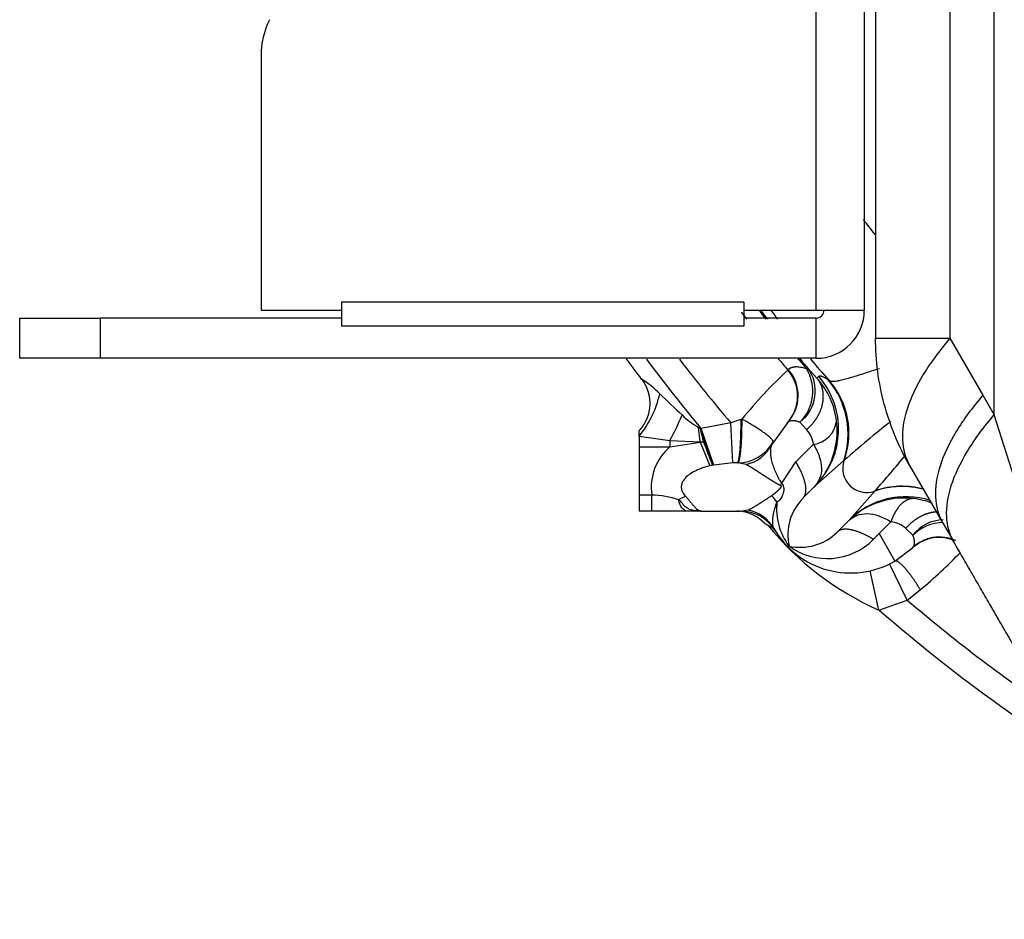
# Model space of a CAD drawing. Units: millimetres. Extents: x 0 to 536, y 0 to 287.
# Drawn here: x 44 to 59, y 171 to 185 of the extents above; entities that cross this region are included whole.
import ezdxf
from ezdxf.lldxf.tags import DXFTag

# ---------------------------------------------------------------- set-up
doc = ezdxf.new("R2010")
doc.units = ezdxf.units.MM
for name, color, linetype in [('17110002G_SOPORT', 7, 'Continuous'), ('MI63_S4Q2-Z361SD', 7, 'Continuous'), ('Predeterminado', 7, 'Continuous')]:
    doc.layers.add(name, color=color, linetype=linetype)
tags = doc.linetypes.add('HIDDEN2', pattern=[4.7625, 3.175, -1.5875]).pattern_tags.tags
tags[6:7] = [DXFTag(74, 4), DXFTag(75, 0), DXFTag(340, '0'), DXFTag(46, 0.0), DXFTag(50, 0.0), DXFTag(44, 0.0), DXFTag(45, 0.0)]
tags[4:5] = [DXFTag(74, 4), DXFTag(75, 0), DXFTag(340, '0'), DXFTag(46, 0.0), DXFTag(50, 0.0), DXFTag(44, 0.0), DXFTag(45, 0.0)]

# ---------------------------------------------------------------- blocks, each defined once
blk = doc.blocks.new('SE9')
at = {"layer": '17110002G_SOPORT', "color": 7, "linetype": 'HIDDEN2'}
for p, q in [((55.73, 180.371), (55.73, 196.451)), ((56.45, 196.451), (56.45, 180.371)), ((47.45, 184.167), (47.45, 180.371)), ((48.65, 180.491), (48.65, 180.131)), ((54.65, 180.491), (48.65, 180.491)), ((54.65, 180.491), (54.65, 180.131)), ((43.85, 179.651), (43.85, 180.251)), ((43.85, 180.251), (45.05, 180.251)), ((45.05, 180.251), (45.05, 179.651)), ((48.65, 180.251), (45.05, 180.251)), ((47.45, 180.371), (48.65, 180.371)), ((54.65, 180.371), (55.73, 180.371)), ((55.73, 180.251), (54.65, 180.251)), ((55.73, 180.371), (56.45, 180.371)), ((55.73, 179.651), (55.73, 180.251)), ((54.65, 180.131), (48.65, 180.131)), ((45.05, 179.651), (43.85, 179.651)), ((55.73, 179.651), (45.05, 179.651))]:
    blk.add_line(p, q, dxfattribs=at)
for centre, radius, start, end in [((48.65, 184.167), 1.2, 153.4349, 180), ((55.73, 180.371), 0.12, 270, 0), ((55.73, 180.371), 0.72, 270, 0)]:
    blk.add_arc(centre, radius, start, end, dxfattribs=at)
at = {"layer": 'MI63_S4Q2-Z361SD', "color": 7, "linetype": 'HIDDEN2'}
for p, q in [((56.618, 192.431), (56.618, 179.95)), ((57.728, 192.119), (57.728, 179.95)), ((58.388, 178.807), (58.388, 192.119)), ((56.618, 179.95), (57.728, 179.95)), ((57.728, 179.95), (58.219, 179.099)), ((55.601, 179.511), (55.586, 179.497)), ((55.601, 179.511), (55.743, 179.357)), ((55.308, 179.476), (55.315, 179.483)), ((55.743, 179.357), (55.769, 179.383)), ((55.918, 179.326), (55.922, 179.323)), ((58.219, 179.099), (58.388, 178.807)), ((58.921, 177.126), (58.388, 178.807)), ((53.999, 178.403), (53.974, 178.622)), ((54.457, 178.688), (54.018, 178.605)), ((54.606, 178.738), (54.457, 178.688)), ((54.488, 178.09), (54.457, 178.688)), ((54.625, 178.744), (54.606, 178.738)), ((55.302, 178.69), (55.068, 178.363)), ((55.49, 178.697), (55.589, 178.589)), ((53.09, 178.488), (53.09, 178.571)), ((53.09, 178.488), (53.549, 178.425)), ((53.09, 178.488), (53.09, 178.331)), ((54.005, 178.608), (54.018, 178.605)), ((54.205, 178.059), (54.018, 178.605)), ((53.09, 178.331), (53.09, 177.611)), ((53.09, 178.331), (53.549, 178.331)), ((53.549, 178.425), (53.549, 178.331)), ((53.549, 178.425), (53.999, 178.403)), ((53.549, 178.331), (53.999, 178.399)), ((53.999, 178.399), (54.051, 178.406)), ((53.999, 178.403), (53.999, 178.399)), ((53.999, 178.399), (54.146, 178.046)), ((55.088, 178.401), (54.995, 178.275)), ((55.037, 178.309), (55.081, 178.388)), ((55.085, 178.395), (55.075, 178.376)), ((55.429, 178.106), (55.691, 178.368)), ((54.186, 178.055), (54.146, 178.046)), ((54.205, 178.059), (54.186, 178.055)), ((54.488, 178.09), (54.205, 178.059)), ((54.55, 178.091), (54.488, 178.09)), ((54.562, 178.091), (54.55, 178.091)), ((54.686, 178.069), (54.562, 178.091)), ((55.217, 177.787), (55.429, 178.106)), ((55.714, 177.745), (56.146, 178.126)), ((56.151, 178.13), (56.146, 178.126)), ((57.126, 178.054), (57.617, 177.203)), ((55.714, 177.745), (55.535, 177.566)), ((53.279, 177.611), (53.09, 177.611)), ((53.09, 177.611), (53.09, 177.371)), ((53.279, 177.371), (53.279, 177.611)), ((53.68, 177.542), (53.78, 177.596)), ((56.605, 177.667), (56.223, 177.236)), ((56.605, 177.667), (56.609, 177.673)), ((53.279, 177.371), (53.09, 177.371)), ((53.807, 177.371), (53.279, 177.371)), ((54.02, 177.371), (53.807, 177.371)), ((53.975, 177.371), (54.006, 177.373)), ((54.02, 177.371), (54.605, 177.371)), ((54.605, 177.371), (54.715, 177.388)), ((56.274, 177.287), (56.397, 177.379)), ((55.058, 177.164), (55.117, 177.083)), ((55.113, 177.09), (55.066, 177.164)), ((55.066, 177.164), (55.087, 177.142)), ((56.044, 177.057), (56.223, 177.236)), ((56.847, 177.213), (56.669, 177.035)), ((57.617, 177.203), (57.785, 176.911)), ((55.099, 177.114), (55.107, 177.1)), ((56.669, 177.035), (56.585, 176.951)), ((56.669, 177.035), (56.906, 176.624)), ((57.067, 177.111), (57.176, 177.011)), ((57.18, 176.838), (57.251, 176.89)), ((56.906, 176.624), (57.168, 176.823)), ((57.091, 176.043), (56.827, 176.582)), ((56.668, 175.894), (56.536, 176.48)), ((57.091, 176.043), (57.285, 176.197)), ((56.668, 175.894), (57.091, 176.043))]:
    blk.add_line(p, q, dxfattribs=at)
for centre, radius, start, end in [((72.41, 193.931), 20.108, 217.3838, 218.1876), ((72.41, 193.931), 22.167, 217.7619, 218.1557), ((72.41, 193.931), 22.028, 218.035, 218.4367), ((72.41, 193.931), 22.167, 220.1241, 220.6264), ((72.41, 193.931), 22.028, 220.445, 221.5392), ((72.41, 193.931), 23.551, 217.3707, 220.3317), ((55.138, 179.16), 0.581, 307.2384, 37.1408), ((55.032, 179.158), 0.649, 314.8044, 31.4951), ((60.161, 174.262), 7.123, 132.9414, 141.0039), ((54.868, 179.087), 0.587, 316.8441, 41.515), ((54.875, 179.094), 0.588, 316.5661, 41.4963), ((54.866, 178.593), 1.2, 315.0033, 41.166), ((54.862, 178.568), 1.183, 7.0047, 41.8346), ((52.246, 177.962), 1.636, 45.1518, 57.3812), ((54.938, 178.519), 1.27, 341.9992, 39.5058), ((55.024, 178.532), 1.197, 340.3868, 41.3868), ((51.912, 179.456), 1.524, 320.5693, 347.3487), ((74.837, 201.311), 30.853, 225.9874, 226.8379), ((50.727, 180.005), 3.234, 330.7471, 338.2505), ((54.533, 179.607), 1.133, 224.9382, 240.4034), ((54.14, 178.958), 0.375, 243.7855, 249.0243), ((55.64, 178.763), 0.399, 277.356, 352.6429), ((54.858, 178.566), 1.186, 328.3966, 7.0758), ((69.953, 162.345), 20.968, 128.6912, 131.1629), ((46.245, 175.766), 8.264, 16.0751, 20.1101), ((35.625, 174.363), 18.864, 12.3769, 13.0049), ((55.292, 178.319), 0.401, 7.0467, 42.2735), ((54.074, 177.723), 0.803, 130.806, 188.0452), ((53.933, 179.933), 1.531, 272.4958, 274.4171), ((65.034, 182.433), 11.698, 200.1333, 201.9778), ((54.562, 178.691), 0.6, 270.0046, 331.2486), ((54.567, 178.619), 0.563, 282.219, 332.8811), ((42.302, 190.311), 19.09, 318.5433, 320.6542), ((56.489, 178.01), 0.362, 161.3164, 288.6821), ((54.724, 178.673), 1.362, 319.8667, 326.3337), ((54.61, 178.11), 0.687, 328.9338, 331.9674), ((57.013, 176.541), 1.198, 74.0201, 109.8988), ((57.011, 176.545), 1.197, 74.0188, 109.6116), ((53.244, 176.205), 1.406, 71.9294, 88.5664), ((54.623, 177.157), 0.629, 33.6639, 44.9615), ((57.072, 176.387), 1.2, 72.4458, 134.9952), ((56.079, 177.407), 0.938, 173.9494, 216.6029), ((56.092, 177.015), 0.783, 135.2816, 192.3006), ((57.045, 176.38), 1.186, 82.9204, 120.8178), ((57.047, 176.383), 1.183, 69.3672, 82.9946), ((54.534, 176.868), 0.503, 83.283, 87.6946), ((54.533, 176.771), 0.6, 43.829, 84.2224), ((54.605, 176.771), 0.6, 31.2729, 89.9962), ((54.607, 176.83), 0.568, 29.9197, 78.9555), ((68.988, 202.23), 28.702, 240.7543, 240.8559), ((54.959, 176.979), 0.189, 32.9721, 74.2411), ((58.464, 179.962), 4.447, 219.0362, 246.1731), ((56.797, 176.815), 0.401, 47.6284, 82.8675), ((57.638, 176.66), 0.581, 91.1648, 142.7603), ((57.637, 176.553), 0.649, 91.3821, 135.1943), ((55.493, 177.614), 0.783, 257.7153, 314.6994), ((55.896, 177.634), 0.971, 234.0956, 315.2209), ((57.565, 176.39), 0.587, 69.5374, 133.1544), ((57.572, 176.396), 0.588, 65.7559, 133.4322), ((52.713, 181.709), 7.161, 309.6726, 316.2281), ((72.41, 193.931), 23.551, 229.4229, 235.93)]:
    blk.add_arc(centre, radius, start, end, dxfattribs=at)
for points, degree in [([(54.613, 180.342), (54.64, 180.307), (54.666, 180.272), (54.693, 180.237)], 3), ([(54.911, 180.356), (54.942, 180.316), (54.974, 180.276), (55.005, 180.236)], 3), ([(53.128, 179.34), (53.052, 179.441), (52.977, 179.542), (52.902, 179.643)], 3), ([(55.167, 179.645), (55.214, 179.589), (55.261, 179.532), (55.308, 179.476)], 3), ([(55.486, 179.646), (55.524, 179.601), (55.563, 179.556), (55.601, 179.511)], 3), ([(54.018, 178.605), (53.738, 178.941), (53.467, 179.285), (53.206, 179.637)], 3), ([(55.535, 177.566), (55.585, 177.616), (55.601, 177.7), (55.578, 177.816), (55.519, 177.955), (55.429, 178.106)], 5), ([(56.585, 176.951), (56.433, 177.04), (56.295, 177.099), (56.179, 177.122), (56.094, 177.107), (56.044, 177.057)], 5), ([(58.756, 175.23), (58.324, 175.979), (57.785, 176.911)], 2)]:
    blk.add_open_spline(points, degree=degree, dxfattribs=at)
for points, degree, knots in [([(57.126, 178.054), (56.96, 178.34), (56.833, 178.649), (56.661, 179.288), (56.618, 179.619), (56.618, 179.95)], 3, [0, 0, 0, 0, 0.5, 0.5, 1, 1, 1, 1]), ([(57.728, 179.95), (57.571, 179.768), (57.436, 179.585), (57.221, 179.23), (57.14, 179.058), (57.036, 178.73), (57.013, 178.576), (57.025, 178.294), (57.061, 178.165), (57.126, 178.054)], 3, [0, 0, 0, 0, 0.25, 0.25, 0.5, 0.5, 0.75, 0.75, 1, 1, 1, 1]), ([(55.315, 179.483), (55.318, 179.486), (55.324, 179.492), (55.333, 179.499), (55.344, 179.506), (55.355, 179.511), (55.367, 179.516), (55.379, 179.52), (55.393, 179.523), (55.406, 179.525), (55.425, 179.527), (55.449, 179.527), (55.48, 179.524), (55.513, 179.518), (55.548, 179.51), (55.573, 179.502), (55.586, 179.497)], 3, [0, 0, 0, 0, 0.055339, 0.11053, 0.165605, 0.220595, 0.275533, 0.33045, 0.385379, 0.44035, 0.495397, 0.596785, 0.697741, 0.798463, 0.899149, 1, 1, 1, 1]), ([(55.922, 179.323), (55.928, 179.32), (55.939, 179.312), (55.966, 179.308), (56.001, 179.309), (56.042, 179.314), (56.118, 179.329), (56.249, 179.364), (56.451, 179.428), (56.603, 179.478), (56.676, 179.501)], 3, [0, 0, 0, 0, 0.0484301, 0.0955953, 0.141502, 0.1861569, 0.2295669, 0.3539179, 0.4716004, 0.5704425, 0.5704425, 0.5704425, 0.5704425]), ([(55.589, 178.589), (55.663, 178.65), (55.726, 178.724), (55.777, 178.806), (55.845, 178.978), (55.845, 179.148), (55.827, 179.228), (55.792, 179.299), (55.743, 179.357)], 5, [0, 0, 0, 0, 0, 0, 0.5, 0.5, 0.5, 1, 1, 1, 1, 1, 1]), ([(55.769, 179.383), (55.77, 179.384), (55.773, 179.386), (55.777, 179.388), (55.782, 179.39), (55.788, 179.39), (55.794, 179.39), (55.802, 179.388), (55.809, 179.386), (55.82, 179.383), (55.834, 179.377), (55.852, 179.368), (55.872, 179.357), (55.893, 179.343), (55.91, 179.332), (55.918, 179.326)], 3, [0, 0, 0, 0, 0.063526, 0.126747, 0.189664, 0.25228, 0.314594, 0.376608, 0.438323, 0.49974, 0.603478, 0.705366, 0.805412, 0.903621, 1, 1, 1, 1]), ([(53.128, 179.34), (53.178, 179.274), (53.217, 179.198), (53.242, 179.117), (53.263, 178.948), (53.226, 178.782), (53.193, 178.704), (53.146, 178.632), (53.09, 178.571)], 5, [0, 0, 0, 0, 0, 0, 0.5, 0.5, 0.5, 1, 1, 1, 1, 1, 1]), ([(58.219, 179.099), (58.062, 178.917), (57.927, 178.735), (57.712, 178.38), (57.631, 178.207), (57.527, 177.88), (57.504, 177.725), (57.517, 177.443), (57.552, 177.315), (57.617, 177.203)], 3, [0, 0, 0, 0, 0.25, 0.25, 0.5, 0.5, 0.75, 0.75, 1, 1, 1, 1]), ([(57.785, 176.911), (57.721, 177.023), (57.685, 177.151), (57.672, 177.433), (57.695, 177.588), (57.799, 177.915), (57.88, 178.088), (58.096, 178.443), (58.23, 178.625), (58.388, 178.807)], 3, [0, 0, 0, 0, 0.25, 0.25, 0.5, 0.5, 0.75, 0.75, 1, 1, 1, 1]), ([(54.606, 178.738), (54.607, 178.639), (54.605, 178.539), (54.602, 178.443), (54.593, 178.27), (54.577, 178.152), (54.569, 178.111), (54.56, 178.091), (54.55, 178.091)], 5, [0, 0, 0, 0, 0, 0, 0.5, 0.5, 0.5, 1, 1, 1, 1, 1, 1]), ([(54.562, 178.091), (54.573, 178.091), (54.583, 178.111), (54.593, 178.153), (54.61, 178.272), (54.621, 178.447), (54.625, 178.544), (54.626, 178.645), (54.625, 178.744), (54.625, 178.744), (54.625, 178.744), (54.625, 178.744), (54.625, 178.744), (54.625, 178.744)], 5, [0, 0, 0, 0, 0, 0, 0.499999, 0.499999, 0.499999, 0.999999, 0.999999, 0.999999, 0.999999, 0.999999, 1, 1, 1, 1, 1, 1]), ([(55.089, 178.402), (55.089, 178.404), (55.09, 178.408), (55.089, 178.415), (55.084, 178.424), (55.076, 178.435), (55.06, 178.453), (55.029, 178.483), (54.974, 178.525), (54.902, 178.576), (54.835, 178.62), (54.773, 178.658), (54.731, 178.683), (54.694, 178.705), (54.667, 178.721), (54.644, 178.733), (54.631, 178.741), (54.625, 178.744)], 3, [0, 0, 0, 0, 0.048684, 0.097911, 0.147819, 0.198533, 0.250167, 0.370199, 0.500004, 0.614697, 0.749836, 0.802866, 0.874894, 0.914845, 0.949015, 0.977398, 1, 1, 1, 1]), ([(55.49, 178.697), (55.484, 178.699), (55.472, 178.703), (55.454, 178.709), (55.435, 178.713), (55.415, 178.717), (55.395, 178.719), (55.371, 178.719), (55.347, 178.716), (55.326, 178.708), (55.312, 178.699), (55.305, 178.693), (55.302, 178.69)], 3, [0, 0, 0, 0, 0.063891, 0.13589, 0.216008, 0.304257, 0.400645, 0.505179, 0.671179, 0.809024, 0.918643, 1, 1, 1, 1]), ([(55.068, 178.363), (55.066, 178.36), (55.063, 178.353), (55.06, 178.343), (55.056, 178.332), (55.054, 178.32), (55.051, 178.307), (55.05, 178.293), (55.049, 178.278), (55.048, 178.248), (55.051, 178.198), (55.065, 178.123), (55.089, 178.042), (55.116, 177.971), (55.143, 177.914), (55.161, 177.878), (55.177, 177.849), (55.191, 177.825), (55.204, 177.804), (55.214, 177.791), (55.217, 177.787)], 3, [0, 0, 0, 0, 0.032169, 0.0644, 0.096703, 0.129085, 0.161552, 0.19411, 0.226764, 0.259517, 0.387277, 0.513393, 0.638642, 0.761236, 0.821254, 0.882171, 0.910331, 0.941524, 0.982138, 1, 1, 1, 1]), ([(55.691, 178.368), (55.727, 178.307), (55.757, 178.247), (55.798, 178.127), (55.81, 178.069), (55.812, 177.958), (55.803, 177.906), (55.764, 177.81), (55.735, 177.766), (55.697, 177.728)], 3, [0, 0, 0, 0, 0.25, 0.25, 0.5, 0.5, 0.75, 0.75, 1, 1, 1, 1]), ([(54.146, 178.046), (54.133, 178.043), (54.109, 178.036), (54.073, 178.026), (54.038, 178.015), (54.006, 178.004), (53.976, 177.992), (53.926, 177.97), (53.861, 177.935), (53.795, 177.884), (53.752, 177.834), (53.727, 177.786), (53.719, 177.743), (53.72, 177.708), (53.727, 177.679), (53.74, 177.65), (53.757, 177.622), (53.772, 177.605), (53.78, 177.596)], 3, [0, 0, 0, 0, 0.057187, 0.111718, 0.163603, 0.212855, 0.259489, 0.303522, 0.451865, 0.573185, 0.654416, 0.724717, 0.788203, 0.825941, 0.8649, 0.906267, 0.951038, 1, 1, 1, 1]), ([(54.686, 178.069), (54.72, 178.053), (54.758, 178.03), (54.802, 178.002), (54.868, 177.958), (54.942, 177.91), (54.963, 177.896), (55.008, 177.867), (55.054, 177.838), (55.079, 177.823), (55.117, 177.8), (55.157, 177.777), (55.171, 177.769), (55.184, 177.762), (55.199, 177.755)], 5, [0, 0, 0, 0, 0, 0, 0.505486, 0.505486, 0.505486, 0.694012, 0.694012, 0.694012, 0.897198, 0.897198, 0.897198, 1, 1, 1, 1, 1, 1]), ([(55.199, 177.755), (55.205, 177.752), (55.209, 177.747), (55.209, 177.739), (55.201, 177.722), (55.187, 177.704), (55.18, 177.696), (55.153, 177.668), (55.124, 177.642), (55.104, 177.626), (55.085, 177.613), (55.068, 177.602)], 5, [0, 0, 0, 0, 0, 0, 0.250479, 0.250479, 0.250479, 0.455265, 0.455265, 0.455265, 1, 1, 1, 1, 1, 1]), ([(55.217, 177.787), (55.222, 177.78), (55.232, 177.768), (55.245, 177.736), (55.251, 177.691), (55.242, 177.64), (55.222, 177.586), (55.197, 177.547), (55.169, 177.52), (55.154, 177.511), (55.147, 177.506)], 3, [0, 0, 0, 0, 0.077742, 0.14791, 0.27989, 0.399746, 0.519211, 0.762828, 0.880052, 1, 1, 1, 1]), ([(53.78, 177.596), (53.784, 177.592), (53.791, 177.584), (53.802, 177.572), (53.812, 177.56), (53.822, 177.548), (53.833, 177.536), (53.843, 177.524), (53.852, 177.512), (53.87, 177.49), (53.895, 177.46), (53.924, 177.427), (53.95, 177.401), (53.97, 177.387), (53.986, 177.378), (53.997, 177.374), (54.008, 177.371), (54.015, 177.371), (54.02, 177.371)], 3, [0, 0, 0, 0, 0.03706, 0.07326, 0.108724, 0.143585, 0.177983, 0.212065, 0.245979, 0.279878, 0.396837, 0.523735, 0.633801, 0.761394, 0.817241, 0.880604, 0.930135, 1, 1, 1, 1]), ([(54.715, 177.388), (54.721, 177.39), (54.731, 177.395), (54.747, 177.403), (54.765, 177.412), (54.784, 177.423), (54.805, 177.435), (54.827, 177.448), (54.851, 177.463), (54.876, 177.479), (54.903, 177.496), (54.932, 177.515), (54.963, 177.535), (54.996, 177.556), (55.031, 177.579), (55.056, 177.594), (55.068, 177.602)], 3, [0, 0, 0, 0, 0.057948, 0.11796, 0.180041, 0.244192, 0.310416, 0.378715, 0.44909, 0.521544, 0.596078, 0.672694, 0.751393, 0.832176, 0.915045, 1, 1, 1, 1]), ([(54.02, 177.371), (54.016, 177.371), (54.012, 177.371), (54.005, 177.371), (54.001, 177.371), (53.99, 177.371), (53.982, 177.372), (53.96, 177.373), (53.945, 177.374), (53.901, 177.38), (53.872, 177.385), (53.836, 177.4), (53.828, 177.404), (53.814, 177.412), (53.807, 177.416), (53.786, 177.43), (53.772, 177.441), (53.752, 177.462), (53.746, 177.469), (53.734, 177.486), (53.727, 177.494), (53.714, 177.51), (53.707, 177.518), (53.693, 177.531), (53.686, 177.537), (53.68, 177.542)], 3, [0, 0, 0, 0, 0.03125, 0.03125, 0.0625, 0.0625, 0.125, 0.125, 0.25, 0.25, 0.5, 0.5, 0.5625, 0.5625, 0.625, 0.625, 0.75, 0.75, 0.8125, 0.8125, 0.875, 0.875, 0.9375, 0.9375, 1, 1, 1, 1]), ([(53.807, 177.371), (53.779, 177.371), (53.751, 177.388), (53.705, 177.449), (53.688, 177.493), (53.68, 177.542)], 3, [0, 0, 0, 0, 0.5, 0.5, 1, 1, 1, 1]), ([(55.147, 177.506), (55.143, 177.498), (55.136, 177.481), (55.127, 177.456), (55.118, 177.431), (55.111, 177.407), (55.104, 177.383), (55.098, 177.359), (55.092, 177.336), (55.088, 177.314), (55.084, 177.292), (55.081, 177.266), (55.078, 177.236), (55.078, 177.205), (55.08, 177.177), (55.084, 177.153), (55.09, 177.131), (55.096, 177.119), (55.099, 177.114)], 3, [0, 0, 0, 0, 0.047724, 0.09579, 0.144193, 0.192925, 0.241981, 0.291356, 0.341047, 0.391051, 0.441366, 0.491992, 0.577089, 0.661969, 0.746654, 0.831183, 0.915609, 1, 1, 1, 1]), ([(57.191, 177.557), (57.152, 177.56), (57.113, 177.554), (57.073, 177.536), (56.996, 177.481), (56.927, 177.39), (56.896, 177.337), (56.869, 177.277), (56.847, 177.213)], 5, [0, 0, 0, 0, 0, 0, 0.5, 0.5, 0.5, 1, 1, 1, 1, 1, 1]), ([(56.223, 177.235), (56.257, 177.265), (56.295, 177.289), (56.385, 177.325), (56.437, 177.334), (56.548, 177.332), (56.606, 177.32), (56.725, 177.279), (56.786, 177.249), (56.847, 177.213)], 3, [0.036506, 0.036506, 0.036506, 0.036506, 0.25, 0.25, 0.5, 0.5, 0.75, 0.75, 1, 1, 1, 1]), ([(57.534, 177.359), (57.519, 177.359), (57.503, 177.357), (57.487, 177.355), (57.386, 177.339), (57.284, 177.298), (57.202, 177.248), (57.129, 177.184), (57.067, 177.111)], 5, [0.4079646, 0.4079646, 0.4079646, 0.4079646, 0.4079646, 0.4079646, 0.5, 0.5, 0.5, 1, 1, 1, 1, 1, 1]), ([(55.099, 177.114), (55.185, 176.963), (55.301, 176.83), (55.575, 176.617), (55.733, 176.539), (56.068, 176.448), (56.244, 176.436), (56.588, 176.481), (56.756, 176.538), (56.906, 176.624)], 3, [0, 0, 0, 0, 0.25, 0.25, 0.5, 0.5, 0.75, 0.75, 1, 1, 1, 1]), ([(57.168, 176.823), (57.17, 176.825), (57.175, 176.831), (57.182, 176.841), (57.189, 176.855), (57.195, 176.873), (57.198, 176.897), (57.197, 176.926), (57.192, 176.956), (57.185, 176.984), (57.179, 177.003), (57.176, 177.011)], 3, [0, 0, 0, 0, 0.06294, 0.143918, 0.24292, 0.35992, 0.494877, 0.648662, 0.784092, 0.901192, 1, 1, 1, 1]), ([(57.285, 176.197), (57.239, 176.274), (57.191, 176.349), (57.142, 176.418), (57.05, 176.535), (56.975, 176.606), (56.944, 176.627), (56.921, 176.633), (56.906, 176.624)], 5, [0, 0, 0, 0, 0, 0, 0.5, 0.5, 0.5, 1, 1, 1, 1, 1, 1]), ([(64.66, 171.28), (63.196, 171.781), (61.78, 172.424), (59.099, 173.972), (57.834, 174.877), (56.668, 175.894)], 3, [0, 0, 0, 0, 0.5, 0.5, 1, 1, 1, 1])]:
    blk.add_open_spline(points, degree=degree, knots=knots, dxfattribs=at)

msp = doc.modelspace()

# ---------------------------------------------------------------- block references
at = {"layer": 'Predeterminado'}
msp.add_blockref('SE9', (0, 0), dxfattribs=at)

doc.saveas('drawing.dxf')
